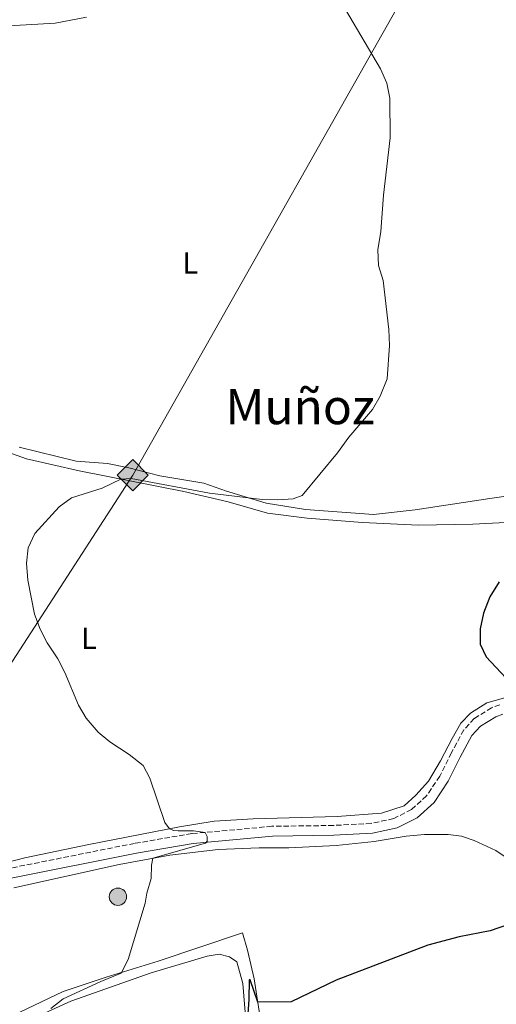
# Model space of a CAD drawing. Units: metres. Extents: x 634918 to 638380, y 4720494 to 4722873.
# Drawn here: x 637482 to 637638, y 4722004 to 4722325 of the extents above; entities that cross this region are included whole.
import ezdxf
from ezdxf.enums import TextEntityAlignment as Align

# ---------------------------------------------------------------- set-up
doc = ezdxf.new("R2010")
doc.units = ezdxf.units.M
doc.header["$MEASUREMENT"] = 0
doc.linetypes.add('DGN Style 2', pattern=[1.739922, 1.043953, -0.695969])
doc.linetypes.add('DGN Style 3', pattern=[2.435891, 1.739922, -0.695969])
for name, color, linetype, lineweight in [('Camino', 7, 'DGN Style 3', 0), ('Curva de nivel directora', 30, 'Continuous', 30), ('Curva de nivel intermedia', 30, 'Continuous', 0), ('Etiqueta de uso rústico', 92, 'Continuous', 0), ('Gasoducto', 7, 'Continuous', 13), ('Línea  de muro-pared o tapia', 1, 'Continuous', 13), ('Línea de cambio de uso (parcela vista)', 92, 'Continuous', 0), ('Margen derecho', 7, 'Continuous', 0), ('Poste tendido eléctrico', 7, 'Continuous', 0), ('Registro Gasoducto', 7, 'Continuous', 0), ('Tela metálica o alambrada', 7, 'DGN Style 2', 0), ('Texto de Área (paraje) menor', 7, 'Continuous', 0)]:
    doc.layers.add(name, color=color, linetype=linetype, lineweight=lineweight)
doc.styles.add('Style-Arial', font='arial.ttf')

# ---------------------------------------------------------------- blocks, each defined once
blk = doc.blocks.new('5GASO')
at = {"layer": 'Línea  de muro-pared o tapia', "linetype": 'Continuous', "lineweight": 0}
for color, points in [(253, [(0, -0.509), (-0.509, 0), (0, 0.509), (0.024, 0.25), (0.023, 0.25), (-0.032, 0.242), (-0.079, 0.221), (-0.118, 0.185), (-0.148, 0.135), (-0.168, 0.071), (-0.175, -0.004), (-0.168, -0.078), (-0.148, -0.142), (-0.117, -0.194), (-0.076, -0.23), (-0.027, -0.252), (0.029, -0.26), (0.029, -0.26)]), (253, [(0, -0.509), (0.029, -0.26), (0.029, -0.26), (0.078, -0.254), (0.127, -0.237), (0.17, -0.212), (0.202, -0.183), (0.202, 0.014), (0.023, 0.014), (0.023, -0.071), (0.127, -0.071), (0.127, -0.133), (0.104, -0.15), (0.078, -0.164), (0.051, -0.172), (0.025, -0.175), (-0.001, -0.172), (-0.024, -0.165), (-0.045, -0.152), (-0.062, -0.135), (-0.079, -0.109), (-0.09, -0.078), (-0.097, -0.041), (-0.099, 0.001), (-0.097, 0.039), (-0.091, 0.073), (-0.081, 0.101), (-0.066, 0.124), (-0.048, 0.142), (-0.027, 0.155), (-0.004, 0.162), (0.022, 0.165), (0.055, 0.159), (0.083, 0.143), (0.104, 0.116), (0.117, 0.08), (0.193, 0.099), (0.185, 0.134), (0.173, 0.164), (0.157, 0.19), (0.138, 0.211), (0.114, 0.228), (0.088, 0.24), (0.057, 0.247), (0.023, 0.25), (0.024, 0.25), (0, 0.509), (0.509, 0)]), (7, [(0.029, -0.26), (-0.026, -0.252), (-0.075, -0.23), (-0.117, -0.194), (-0.148, -0.142), (-0.168, -0.078), (-0.175, -0.004), (-0.168, 0.071), (-0.148, 0.135), (-0.117, 0.185), (-0.079, 0.221), (-0.032, 0.242), (0.024, 0.25), (0.058, 0.247), (0.088, 0.24), (0.115, 0.228), (0.138, 0.211), (0.158, 0.19), (0.173, 0.164), (0.185, 0.134), (0.193, 0.099), (0.117, 0.08), (0.104, 0.116), (0.083, 0.143), (0.055, 0.159), (0.022, 0.165), (-0.004, 0.162), (-0.026, 0.155), (-0.048, 0.142), (-0.066, 0.124), (-0.081, 0.101), (-0.091, 0.073), (-0.097, 0.039), (-0.099, 0.001), (-0.097, -0.041), (-0.09, -0.078), (-0.079, -0.109), (-0.062, -0.135), (-0.044, -0.152), (-0.024, -0.165), (-0.001, -0.172), (0.025, -0.175), (0.051, -0.172), (0.078, -0.164), (0.104, -0.15), (0.127, -0.133), (0.127, -0.071), (0.024, -0.071), (0.024, 0.014), (0.203, 0.014), (0.203, -0.183), (0.171, -0.212), (0.128, -0.237), (0.079, -0.254)])]:
    blk.add_hatch(color=color, dxfattribs=at).paths.add_polyline_path(points)
at = {"layer": 'Línea  de muro-pared o tapia', "color": 7, "linetype": 'Continuous', "lineweight": 0, "flags": 128}
blk.add_lwpolyline([(0, -0.509), (0.509, 0), (0, 0.509), (-0.509, 0), (0, -0.509)], close=True, dxfattribs=at)
blk = doc.blocks.new('5PELE')
at = {"layer": 'Tela metálica o alambrada', "linetype": 'Continuous', "lineweight": 0}
h = blk.add_hatch(color=9, dxfattribs=at)
edge = h.paths.add_edge_path()
edge.add_arc((0, 0), 0.285, 0, 360)
at = {"layer": 'Tela metálica o alambrada', "color": 252, "linetype": 'Continuous', "lineweight": 0}
blk.add_circle((0, 0), 0.285, dxfattribs=at)

msp = doc.modelspace()

# ---------------------------------------------------------------- linework, layer by layer
at = {"layer": 'Camino', "color": 7, "linetype": 'DGN Style 3', "lineweight": 0}
msp.add_polyline3d([(637639.15, 4722101.55, 450.92), (637636.43, 4722100.56, 451.12), (637630.69, 4722097.01, 451.59), (637627.34, 4722093.34, 451.92), (637623.28, 4722085.91, 452.61), (637619.45, 4722078.24, 452.99), (637615.16, 4722071.77, 453.41), (637610.25, 4722067.33, 453.65), (637604.45, 4722064.4, 453.82), (637597.1, 4722062.8, 454.13), (637584.8, 4722062.15, 454.24), (637564.62, 4722061.87, 454.5), (637538.49, 4722059.5, 455.1), (637519.78, 4722056.31, 455.8), (637478.74, 4722048.12, 458.29)], dxfattribs=at)
at = {"layer": 'Curva de nivel directora', "color": 30, "linetype": 'Continuous', "lineweight": 30, "elevation": 450, "flags": 128}
for points in [[(637638.86, 4722141.71), (637635.82, 4722136.82), (637633.76, 4722131.46), (637632.66, 4722126.36), (637632.63, 4722121.36), (637634.61, 4722117.18), (637645.9, 4722105.22)], [(637641.91, 4722029.83), (637635.93, 4722027.81), (637625.86, 4722025.81), (637615.54, 4722023.1), (637585.61, 4722011.62), (637570.94, 4722004.58), (637560.02, 4722004.53), (637557.58, 4722011.82), (637557.18, 4722011.72), (637557.14, 4722005.35), (637556.41, 4721996.15)]]:
    msp.add_lwpolyline(points, dxfattribs=at)
at = {"layer": 'Curva de nivel intermedia', "color": 30, "linetype": 'Continuous', "lineweight": 0, "elevation": 455, "flags": 128}
for points in [[(637588.7, 4722328.5), (637600.16, 4722309.15), (637602.17, 4722304.41), (637603.21, 4722299.51), (637603.28, 4722286.57), (637601.12, 4722267.89), (637600.24, 4722256.05), (637599.23, 4722250.04), (637599.48, 4722244.89), (637601.01, 4722240.07), (637602.82, 4722224.05), (637603.08, 4722218.76), (637602.34, 4722207.93), (637600.05, 4722202.24), (637597.49, 4722197.91), (637589.78, 4722188.9), (637586.12, 4722183.72), (637574.55, 4722169.84), (637571.59, 4722168.79), (637566.6, 4722168.39), (637561.41, 4722168.59), (637544.26, 4722170.63), (637518.71, 4722175.35), (637515.29, 4722175.19), (637509.15, 4722172.22), (637499.19, 4722169.09), (637495.14, 4722166.16), (637487.17, 4722157.41), (637485.06, 4722152.71), (637484.48, 4722147.74)], [(637484.48, 4722147.74), (637484.92, 4722142.18), (637487.1, 4722131.08), (637488.97, 4722126.24), (637491.27, 4722121.79), (637494.71, 4722116.58), (637497.04, 4722112.1), (637501.51, 4722101.46), (637504.01, 4722097.13), (637507.84, 4722092.59), (637511.69, 4722089.4), (637518.03, 4722085.35), (637522.55, 4722081.69), (637524.72, 4722077.54), (637529.64, 4722063.17), (637531.21, 4722061.06), (637532.56, 4722060.56), (637534.02, 4722060.38), (637539.02, 4722060.45), (637542.85, 4722059.9), (637543.52, 4722058.59), (637543.51, 4722057), (637542.94, 4722056.37), (637525.8, 4722051.45), (637525.28, 4722049.19), (637525.21, 4722044.8), (637523.81, 4722040), (637523.23, 4722036.84), (637517.67, 4722018.42), (637515.42, 4722013.94), (637508.79, 4722011.26), (637496.5, 4722005.56), (637492.4, 4722002.44)]]:
    msp.add_lwpolyline(points, dxfattribs=at)
at = {"layer": 'Gasoducto', "color": 7, "linetype": 'Continuous', "lineweight": 13}
msp.add_polyline3d([(637155.33, 4721381.13, 487.85), (637159.38, 4721404.72, 486.99), (637191.8, 4721593.62, 480.07), (637207.5, 4721616.48, 478.69), (637227.24, 4721638.29, 477.49), (637221.09, 4721792.08, 472.1), (637220.77, 4721800.05, 471.82), (637385.63, 4721969.63, 464), (637387.09, 4721971.14, 463.93), (637459.69, 4722084.69, 458.05), (637519.18, 4722176.46, 455.22), (637624.51, 4722362.62, 452.16), (637655.43, 4722499.19, 430.96), (637680.58, 4722537.69, 430.83), (637752.18, 4722644.03, 427.01), (637847.57, 4722781.54, 425.09), (637917.61, 4722865.01, 425.24)], dxfattribs=at)
at = {"layer": 'Línea de cambio de uso (parcela vista)', "color": 92, "linetype": 'Continuous', "lineweight": 0}
for points in [[(637469, 4722322.64, 455.7), (637493.86, 4722324.03, 455.63), (637504.07, 4722325.99, 455.53)], [(637453.55, 4722192.83, 456.32), (637484.45, 4722181.79, 455.32), (637501.71, 4722177.85, 455.29), (637535.89, 4722171.16, 454.56), (637550.37, 4722167.82, 454.35), (637563.16, 4722164.05, 453.94), (637576.13, 4722162.45, 453.35), (637594.28, 4722161.05, 452.48), (637612.56, 4722160.19, 451.76), (637630.23, 4722160.47, 450.79), (637645.31, 4722161.23, 449.99)], [(637649.65, 4722170.78, 452.28), (637635.85, 4722168.83, 453.24), (637611.44, 4722165.12, 453.69), (637597.87, 4722163.66, 453.76), (637575.67, 4722165.28, 454.42), (637562.77, 4722167.33, 454.87), (637549.8, 4722171.24, 455.18), (637542.42, 4722173.86, 455.39), (637528.06, 4722176.22, 455.56), (637517.95, 4722178.83, 455.6), (637510.91, 4722180.24, 455.74), (637500.72, 4722181.08, 455.91), (637482.11, 4722185.6, 456.5)], [(637643.06, 4722104.46, 450.06), (637634.83, 4722102.15, 450.86), (637629.52, 4722098.77, 451.31), (637626.38, 4722095.51, 451.69), (637623.49, 4722090.48, 452.24), (637619.73, 4722083.19, 452.66), (637615.85, 4722076.66, 453.35), (637611.67, 4722071.99, 453.56), (637607.85, 4722068.61, 453.63), (637600.42, 4722066.14, 453.66), (637586.01, 4722065.11, 453.66), (637558.55, 4722064.3, 454.04), (637545.73, 4722063.51, 454.52), (637534.48, 4722061.7, 454.84), (637504.81, 4722055.91, 456.29), (637483.92, 4722051.56, 457.57), (637467.41, 4722047.36, 458.95)], [(637480.36, 4722041.8, 457.17), (637514.76, 4722049.41, 455.44), (637531.32, 4722052.47, 454.78), (637547.07, 4722054.28, 453.84), (637560.49, 4722054.83, 453.33), (637570.14, 4722054.81, 453.29), (637585.59, 4722055.65, 453.29), (637598.02, 4722056.95, 453.43), (637608.55, 4722058.71, 453.46), (637614.53, 4722059.18, 453.5), (637622.21, 4722059.24, 453.46), (637626.54, 4722058.61, 453.43), (637630.71, 4722057.19, 453.29), (637637.82, 4722053.95, 452.95), (637644.85, 4722049.22, 452.18)], [(637561.54, 4721994.51, 449.31), (637558.88, 4722012.08, 450.52), (637556.72, 4722021.49, 451.8), (637555.04, 4722027.1, 452.7), (637527.51, 4722017.85, 454.4), (637510.54, 4722012.63, 455.3), (637496.43, 4722007.91, 455.85), (637451.58, 4721986.61, 459.28)], [(637485.37, 4721998.64, 455.47), (637498.97, 4722004.8, 454.5), (637525.15, 4722014.04, 452.81), (637543.5, 4722019.48, 451.77), (637547.37, 4722020.17, 451.35), (637550.84, 4722019.25, 451.25), (637553.15, 4722017.63, 451.22), (637555.17, 4722010.53, 450.8), (637556.28, 4721997.16, 450.11)]]:
    msp.add_polyline3d(points, dxfattribs=at)
at = {"layer": 'Margen derecho', "color": 7, "linetype": 'Continuous', "lineweight": 0}
msp.add_polyline3d([(637479.44, 4722044.98, 458.29), (637520.37, 4722053.15, 455.8), (637538.91, 4722056.31, 455.1), (637564.79, 4722058.65, 454.5), (637584.91, 4722058.93, 454.24), (637597.53, 4722059.6, 454.13), (637605.53, 4722061.34, 453.82), (637612.09, 4722064.65, 453.65), (637617.62, 4722069.66, 453.41), (637622.24, 4722076.63, 452.99), (637626.13, 4722084.42, 452.61), (637629.98, 4722091.46, 451.92), (637632.76, 4722094.51, 451.59), (637637.84, 4722097.65, 451.12), (637640.04, 4722098.45, 450.92)], dxfattribs=at)

# ---------------------------------------------------------------- block references
at = {"layer": 'Poste tendido eléctrico', "color": 7, "linetype": 'Continuous', "lineweight": 0, "xscale": 10, "yscale": 10, "zscale": 10}
msp.add_blockref('5PELE', (637514.34, 4722038.88, 455.36), dxfattribs=at)
at = {"layer": 'Registro Gasoducto', "color": 7, "linetype": 'Continuous', "lineweight": 0, "xscale": 10, "yscale": 10, "zscale": 10}
msp.add_blockref('5GASO', (637519.18, 4722176.46, 455.22), dxfattribs=at)

# ---------------------------------------------------------------- texts
at = {"layer": 'Etiqueta de uso rústico', "color": 92, "linetype": 'Continuous', "lineweight": 0, "style": 'Style-Arial'}
for p in [(637538, 4722245.7, 455.47), (637504.92, 4722123.26, 454.92)]:
    msp.add_text('L', height=7, dxfattribs=at).set_placement(p, align=Align.MIDDLE_CENTER)
at = {"layer": 'Texto de Área (paraje) menor', "color": 7, "linetype": 'Continuous', "lineweight": 0, "style": 'Style-Arial'}
msp.add_text('Muñoz', height=11.5, dxfattribs=at).set_placement((637573.86, 4722198.86, 455.21), align=Align.MIDDLE_CENTER)

doc.saveas('drawing.dxf')
